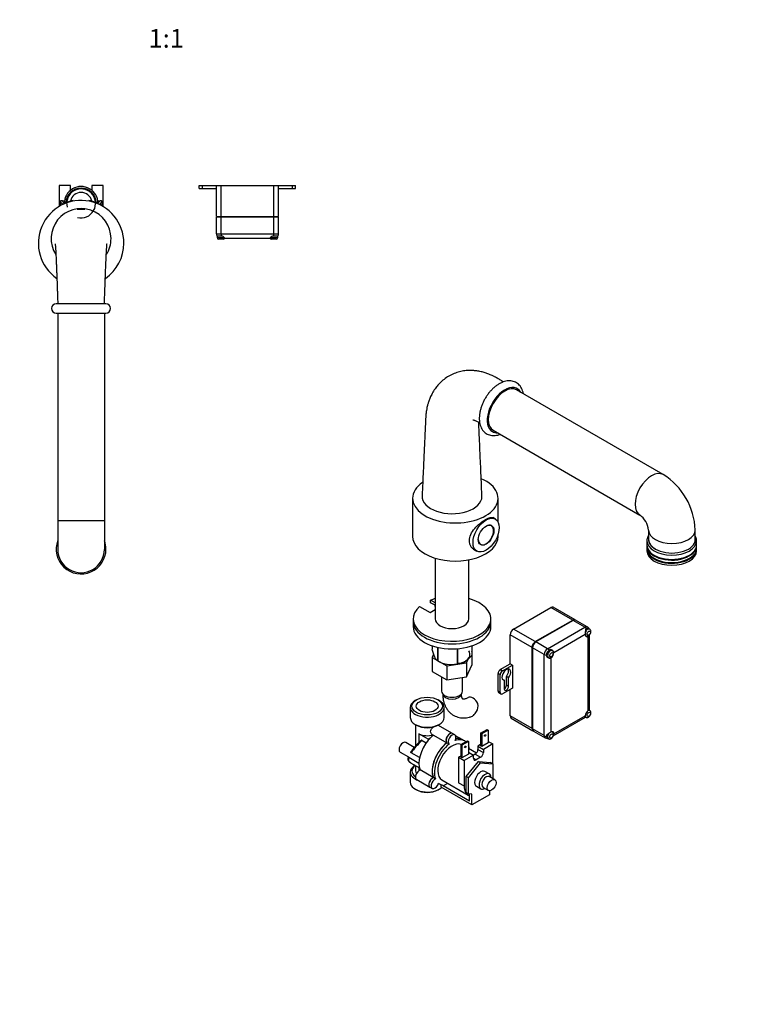
# Model space of a CAD drawing. Units: millimetres. Extents: x 0 to 959, y 0 to 1378.
# Drawn here: x 445 to 908, y 0 to 633 of the extents above; entities that cross this region are included whole.
import ezdxf
from ezdxf import colors
from ezdxf.entities.mleader import LeaderData, LeaderLine
from ezdxf.enums import TextEntityAlignment as Align
from ezdxf.math import Vec2, Vec3

# ---------------------------------------------------------------- set-up
doc = ezdxf.new("R2010")
doc.units = ezdxf.units.MM
for name, color, linetype in [('DV5_Défaut', 7, 'Continuous'), ('DV6_Défaut', 7, 'Continuous'), ('Défaut', 7, 'Continuous')]:
    doc.layers.add(name, color=color, linetype=linetype)
doc.styles.add('SEACAD_ArialB', font='arialbd.ttf')

# ---------------------------------------------------------------- blocks, each defined once
blk = doc.blocks.new('_DOT')
at = {"color": 0}
blk.add_line((0, 0), (-1, 0), dxfattribs=at)
at = {"color": 0, "const_width": 0.333}
blk.add_lwpolyline([(-0.1665, 0, 1), (0.1665, 0, 1)], format="xyb", close=True, dxfattribs=at)
blk = doc.blocks.new('SE4')
at = {"layer": 'DV5_Défaut', "color": 7, "linetype": 'Continuous'}
for p, q in [((477.62, 526.81), (470.39, 526.81)), ((470.39, 526.81), (470.39, 513.35)), ((477.62, 523.7), (477.62, 526.81)), ((498.62, 526.81), (491.39, 526.81)), ((491.39, 526.81), (491.39, 523.7)), ((498.62, 513.35), (498.62, 526.81)), ((560.5, 526.81), (562.5, 526.81)), ((560.5, 524.81), (560.5, 526.81)), ((562.5, 526.81), (571.5, 526.81)), ((562.5, 524.81), (562.5, 526.81)), ((571.5, 526.81), (574.5, 526.81)), ((571.5, 506.97), (571.5, 526.81)), ((574.5, 526.81), (608.5, 526.81)), ((574.5, 506.97), (574.5, 526.81)), ((608.5, 526.81), (611.5, 526.81)), ((608.5, 506.97), (608.5, 526.81)), ((611.5, 526.81), (620.5, 526.81)), ((611.5, 506.97), (611.5, 526.81)), ((620.5, 524.81), (620.5, 526.81)), ((620.5, 526.81), (622.5, 526.81)), ((622.5, 524.81), (622.5, 526.81)), ((560.5, 524.81), (562.5, 524.81)), ((562.5, 524.81), (571.5, 524.81)), ((611.5, 524.81), (620.5, 524.81)), ((620.5, 524.81), (622.5, 524.81)), ((471.2, 513.88), (471.2, 516.53)), ((479.5, 517.21), (479.5, 516.76)), ((489.5, 516.76), (489.5, 517.21)), ((497.81, 516.53), (497.81, 513.88)), ((482.2, 511.71), (482, 511.51)), ((482, 511.51), (487, 511.51)), ((486.8, 511.71), (482.2, 511.71)), ((487, 511.51), (486.8, 511.71)), ((571.5, 506.97), (574.5, 506.97)), ((574.5, 506.97), (608.5, 506.97)), ((574.5, 506.45), (574.5, 506.97)), ((608.5, 506.97), (611.5, 506.97)), ((608.5, 506.45), (608.5, 506.97)), ((571.5, 495.81), (571.5, 506.45)), ((574.5, 506.45), (571.5, 506.45)), ((574.5, 495.81), (574.5, 506.45)), ((608.5, 506.45), (574.5, 506.45)), ((608.5, 495.81), (608.5, 506.45)), ((611.5, 506.45), (608.5, 506.45)), ((611.5, 495.81), (611.5, 506.45)), ((571.5, 495.81), (574.5, 495.81)), ((574.5, 494.31), (571.9, 494.31)), ((572, 494.31), (572, 493.31)), ((574.5, 495.81), (608.5, 495.81)), ((574.5, 495.81), (574.5, 494.31)), ((575.4, 494.31), (574.5, 494.31)), ((608.5, 494.31), (607.6, 494.31)), ((608.5, 495.81), (611.5, 495.81)), ((608.5, 494.31), (608.5, 495.81)), ((611.1, 494.31), (608.5, 494.31)), ((611, 493.31), (611, 494.31)), ((572, 493.31), (576.73, 493.31)), ((576, 492.31), (573, 492.31)), ((577.25, 492.81), (576.87, 492.81)), ((605.75, 492.81), (577.25, 492.81)), ((606.14, 492.81), (605.75, 492.81)), ((606.29, 493.31), (611, 493.31)), ((610, 492.31), (607, 492.31)), ((500.5, 450.71), (468.5, 450.71)), ((468.5, 444.71), (500.5, 444.71)), ((469.5, 444.71), (469.5, 311.21)), ((499.5, 444.71), (499.5, 311.21)), ((469.5, 311.21), (499.5, 311.21)), ((469.5, 311.21), (469.5, 292.71)), ((499.5, 311.21), (499.5, 292.71))]:
    blk.add_line(p, q, dxfattribs=at)
for centre, radius, start, end in [((484.5, 515.31), 10.85, 0, 180.40686), ((484.5, 515.31), 9.85, 2.21629, 177.78371), ((484.5, 515.31), 9.32, 255, 195), ((484.5, 515.31), 7, 11.89944, 168.10056), ((484.5, 489.71), 27.5, 0, 235.39651), ((484.5, 492.71), 25, 101.53696, 125.41264), ((484.5, 492.71), 25, 54.58736, 78.46304), ((484.5, 515.31), 10.85, 359.59314, 0), ((484.5, 492.71), 19.25, 0, 212.48327), ((574.5, 495.81), 3, 180, 210), ((574.5, 495.81), 3, 210, 213.1053), ((567.81, 483.07), 13.57, 45.91195, 55.97495), ((615.05, 483.24), 13.35, 123.94091, 134.17219), ((608.5, 495.81), 3, 327.32948, 330), ((608.5, 495.81), 3, 330, 0), ((484.5, 489.71), 27.5, 304.53835, 0), ((484.5, 492.71), 19.25, 327.35735, 0), ((573, 493.31), 1, 180, 270), ((576, 493.31), 1, 270, 346.36327), ((607, 493.31), 1, 193.57719, 270), ((610, 493.31), 1, 270, 0), ((468.5, 447.71), 3, 90, 270), ((500.5, 447.71), 3, 270, 90), ((484.5, 292.88), 16, 159.78683, 0), ((484.5, 292.88), 16, 0, 19.75616), ((484.5, 292.71), 15, 179.99723, 0)]:
    blk.add_arc(centre, radius, start, end, dxfattribs=at)
for centre, major_axis, ratio, start_param, end_param in [((484.5, 517.58), (-13.5, 0), 0.458937, 0.169614, 0.486049), ((484.5, 518.47), (-12.5, 0), 0.495652, 0.221774, 0.519683), ((474, 518.69), (-3.62, 0), 0.495652, 1.083131, 1.506277), ((495, 518.69), (3.62, 0), 0.495652, 4.776908, 5.200054), ((484.5, 518.47), (12.5, 0), 0.495652, 5.763502, 6.061412), ((484.5, 517.58), (13.5, 0), 0.458937, 5.797136, 6.113571)]:
    blk.add_ellipse(centre, major_axis=major_axis, ratio=ratio, start_param=start_param, end_param=end_param, dxfattribs=at)
for points, knots in [([(471.2, 516.53), (471.2, 516.6), (471.2, 516.68), (471.24, 516.81), (471.28, 516.87), (471.35, 516.97), (471.39, 517.01), (471.49, 517.07), (471.54, 517.09), (471.7, 517.15), (471.81, 517.16), (472.05, 517.16), (472.18, 517.14), (472.31, 517.11)], [0, 0, 0, 0, 0.125, 0.125, 0.25, 0.25, 0.375, 0.375, 0.5, 0.5, 0.75, 0.75, 1, 1, 1, 1]), ([(496.7, 517.11), (496.82, 517.14), (496.95, 517.16), (497.19, 517.16), (497.31, 517.15), (497.52, 517.08), (497.62, 517.02), (497.73, 516.87), (497.76, 516.81), (497.8, 516.68), (497.81, 516.6), (497.81, 516.53)], [0, 0, 0, 0, 0.25, 0.25, 0.5, 0.5, 0.75, 0.75, 0.875, 0.875, 1, 1, 1, 1]), ([(467.85, 489.26), (467.85, 489.26), (467.85, 489.25), (467.86, 489.18), (467.88, 488.94), (467.93, 488.45), (467.99, 487.66), (468.06, 486.67), (468.12, 485.71), (468.17, 484.83), (468.22, 483.88), (468.28, 482.82), (468.34, 481.46), (468.42, 479.75), (468.52, 477.63), (468.61, 475.28), (468.71, 472.84), (468.8, 470.45), (468.88, 468.17), (468.96, 466), (469.03, 463.98), (469.11, 461.94), (469.18, 459.69), (469.28, 457.06), (469.39, 453.97), (469.46, 451.97), (469.5, 450.71)], [0, 0, 0, 0, 0.003588, 0.027349, 0.057058, 0.092852, 0.147968, 0.19641, 0.2302, 0.259474, 0.287916, 0.319323, 0.353707, 0.400887, 0.452755, 0.508403, 0.561814, 0.611876, 0.658563, 0.701852, 0.741881, 0.778037, 0.821934, 0.87358, 0.932935, 1, 1, 1, 1]), ([(499.5, 450.71), (499.56, 452.31), (499.65, 454.89), (499.79, 458.94), (499.92, 462.53), (500.03, 465.56), (500.12, 468.03), (500.19, 470.04), (500.26, 471.89), (500.33, 473.67), (500.4, 475.59), (500.49, 477.63), (500.58, 479.74), (500.67, 481.73), (500.76, 483.52), (500.85, 485.03), (500.92, 486.26), (500.98, 487.24), (501.04, 488.01), (501.09, 488.61), (501.13, 489), (501.15, 489.23), (501.17, 489.35), (501.17, 489.36), (501.17, 489.36)], [0, 0, 0, 0, 0.087394, 0.167238, 0.239432, 0.303952, 0.350111, 0.391418, 0.429587, 0.468543, 0.508434, 0.55959, 0.612166, 0.66614, 0.719247, 0.768135, 0.812786, 0.853218, 0.88981, 0.925192, 0.959885, 0.976973, 0.994133, 1, 1, 1, 1])]:
    blk.add_open_spline(points, degree=3, knots=knots, dxfattribs=at)
blk = doc.blocks.new('SE5')
at = {"layer": 'DV6_Défaut', "color": 7, "linetype": 'Continuous'}
for p, q in [((858.94, 340.79), (764.54, 395.29)), ((749.54, 369.31), (843.94, 314.81)), ((697.72, 325.56), (697.72, 301.06)), ((752.72, 310.24), (752.72, 325.56)), ((750.97, 312.18), (749.23, 313.19)), ((748.45, 307.98), (747.93, 308.28)), ((849.52, 305.14), (849.52, 299.02)), ((879.52, 299.02), (879.52, 305.14)), ((752.72, 301.06), (752.72, 302.41)), ((848.4, 298.27), (848.4, 295.5)), ((880.4, 295.5), (880.4, 298.27)), ((736.83, 292.87), (739.07, 291.57)), ((740.93, 296.16), (741.45, 295.86)), ((848.4, 295.01), (848.4, 293.46)), ((848.4, 292.97), (848.4, 291.74)), ((880.4, 293.46), (880.4, 295.01)), ((880.4, 291.74), (880.4, 292.97)), ((712.25, 287.06), (712.25, 247.99)), ((733.95, 247.99), (733.95, 286.01)), ((709.32, 258.4), (709.32, 260.03)), ((712.25, 258.34), (709.32, 260.03)), ((702.25, 255.95), (708.96, 252.07)), ((708.96, 252.07), (712.25, 253.97)), ((712.25, 256.7), (709.32, 258.4)), ((712.01, 256.84), (712.01, 256.03)), ((712.01, 256.03), (712.25, 255.89)), ((762.63, 241.44), (786.67, 255.32)), ((800.71, 247.21), (786.67, 255.32)), ((802.21, 247.36), (788.17, 255.47)), ((698.1, 247.99), (698.1, 246.36)), ((748.1, 246.36), (748.1, 247.99)), ((776.66, 233.33), (800.71, 247.21)), ((810.09, 242.81), (802.57, 247.15)), ((698.1, 246.36), (698.1, 243.09)), ((748.1, 243.09), (748.1, 246.36)), ((776.66, 233.33), (762.63, 241.44)), ((801.07, 247), (777.03, 233.12)), ((784.55, 228.78), (808.59, 242.66)), ((808.59, 242.66), (801.07, 247)), ((809.65, 241.72), (809.01, 241.35)), ((811.61, 241.36), (810.9, 241.77)), ((760.51, 218.98), (760.51, 237.76)), ((774.54, 229.66), (760.51, 237.76)), ((808.77, 237.87), (788.61, 226.23)), ((808.89, 237.15), (809.11, 237.03)), ((810.71, 188.98), (810.71, 236.74)), ((811.59, 189.35), (811.59, 237.75)), ((710.32, 230.69), (710.32, 228.42)), ((713.67, 229.72), (713.67, 221.19)), ((713.87, 229.68), (713.87, 221.08)), ((726.38, 228.78), (726.38, 219.14)), ((726.65, 228.8), (726.65, 219.18)), ((735.82, 230.66), (735.82, 224.47)), ((735.89, 230.69), (735.89, 224.63)), ((774.54, 177.4), (774.54, 229.66)), ((782.43, 225.11), (774.91, 229.45)), ((774.91, 229.45), (774.91, 177.19)), ((784.55, 228.78), (777.03, 233.12)), ((786.25, 228.21), (785.61, 227.84)), ((711.26, 225.3), (710.25, 223.16)), ((710.25, 223.16), (710.25, 214.18)), ((710.25, 223.16), (719.66, 217.72)), ((732.49, 219.71), (733.71, 222.33)), ((735.93, 227.11), (735.89, 227.14)), ((735.89, 227.02), (735.93, 227.11)), ((735.93, 227.11), (735.93, 218.13)), ((782.43, 172.85), (782.43, 225.11)), ((783.77, 224.66), (783.77, 223.92)), ((784.36, 223.55), (785.07, 223.15)), ((786.67, 222.86), (786.67, 175.1)), ((787.57, 227.48), (786.86, 227.88)), ((713.77, 221.13), (714.97, 220.44)), ((719.66, 217.72), (732.49, 219.71)), ((719.66, 217.72), (719.66, 208.74)), ((731.23, 220.44), (731.23, 220.44)), ((732.49, 219.71), (732.49, 210.73)), ((732.49, 210.73), (735.93, 218.13)), ((754.14, 215.31), (760.51, 218.98)), ((755.56, 214.49), (761.92, 218.17)), ((761.92, 218.17), (760.51, 218.98)), ((761.92, 218.17), (761.92, 203.47)), ((710.25, 214.18), (719.66, 208.74)), ((716.35, 210.65), (716.35, 201.45)), ((719.66, 208.74), (732.49, 210.73)), ((729.85, 201.45), (729.85, 210.32)), ((752.73, 201.43), (752.73, 212.86)), ((754.14, 212.04), (752.73, 212.86)), ((755.56, 214.49), (754.14, 215.31)), ((754.14, 200.61), (754.14, 212.04)), ((756.62, 208.48), (755.58, 209.08)), ((758.03, 205.4), (758.03, 210.93)), ((759.45, 210.11), (758.03, 210.93)), ((759.45, 204.58), (759.45, 210.11)), ((761.92, 203.47), (755.56, 199.8)), ((756.62, 208.48), (756.62, 202.95)), ((759.45, 204.58), (758.03, 205.4)), ((754.14, 200.61), (752.73, 201.43)), ((753.14, 200.51), (754.56, 199.7)), ((760.51, 185.51), (760.51, 202.65)), ((696.27, 191.02), (696.27, 184.49)), ((700.16, 195.86), (699.45, 195.45)), ((714.79, 195.45), (714.09, 195.86)), ((717.97, 184.49), (717.97, 191.02)), ((774.54, 177.4), (760.51, 185.51)), ((761.13, 184.13), (775.16, 176.03)), ((788.18, 172.71), (808.86, 184.65)), ((788.61, 173.97), (808.77, 185.61)), ((808.78, 184.96), (809.11, 184.77)), ((811.61, 189.1), (811.28, 189.29)), ((699.45, 180.06), (700.16, 179.65)), ((699.62, 179.96), (699.62, 166.23)), ((723.37, 174.25), (714.05, 179.63)), ((714.09, 179.65), (714.79, 180.06)), ((714.62, 179.3), (714.62, 179.96)), ((707.83, 170.61), (701.82, 174.08)), ((701.82, 174.08), (701.82, 168.48)), ((709.19, 171.4), (707.83, 170.61)), ((710.38, 173.67), (711.21, 173.19)), ((711.22, 173.2), (719.71, 168.3)), ((724.85, 173.39), (723.44, 174.21)), ((729.62, 170.38), (725.36, 172.84)), ((741.49, 174.44), (745.73, 176.89)), ((742.19, 174.04), (741.49, 174.44)), ((741.49, 174.44), (741.49, 166.28)), ((746.44, 176.48), (742.19, 174.04)), ((742.19, 174.04), (742.19, 165.87)), ((745.73, 176.89), (746.44, 176.48)), ((746.44, 176.48), (746.44, 168.32)), ((782.43, 172.85), (774.91, 177.19)), ((775.53, 175.82), (783.05, 171.48)), ((783.77, 173.14), (783.77, 172.4)), ((784.36, 171.3), (785.07, 170.89)), ((787.57, 175.22), (787.35, 175.35)), ((698.79, 165.3), (693.37, 168.43)), ((703.86, 169.81), (706.56, 168.26)), ((707.83, 170.61), (707.83, 169.9)), ((721.19, 167.44), (719.78, 168.26)), ((728.76, 167.1), (733, 169.54)), ((729.47, 166.69), (728.76, 167.1)), ((728.76, 167.1), (728.76, 158.93)), ((733.71, 169.14), (729.47, 166.69)), ((729.47, 166.69), (729.47, 158.52)), ((731.1, 169.52), (729.69, 170.34)), ((733, 169.54), (733.71, 169.14)), ((733.71, 169.14), (733.71, 160.97)), ((741.49, 167.1), (739.72, 166.07)), ((739.72, 166.07), (743.25, 164.03)), ((739.72, 166.07), (739.72, 164.03)), ((742.19, 165.87), (741.49, 166.28)), ((746.44, 168.32), (742.19, 165.87)), ((749.26, 167.5), (743.25, 164.03)), ((746.44, 169.14), (749.26, 167.5)), ((749.26, 154.73), (749.26, 167.5)), ((689.76, 162.17), (695.03, 159.13)), ((695.37, 158.95), (701.82, 155.23)), ((702.25, 158.7), (696.85, 161.82)), ((728.76, 159.75), (727.34, 158.93)), ((727.34, 158.93), (730.88, 156.89)), ((727.34, 158.93), (727.34, 142.6)), ((729.47, 158.52), (728.76, 158.93)), ((733.71, 160.97), (729.47, 158.52)), ((736.89, 160.36), (730.88, 156.89)), ((738.74, 161.65), (733.71, 164.55)), ((733.71, 162.2), (736.89, 160.36)), ((737.95, 160.97), (736.89, 160.36)), ((736.89, 158.32), (736.89, 160.36)), ((737.95, 160.97), (741.49, 158.93)), ((741.49, 158.93), (738.66, 157.3)), ((739.72, 164.03), (743.25, 161.99)), ((743.25, 164.03), (743.25, 161.99)), ((696.48, 155.44), (702.09, 152.21)), ((699.62, 153.63), (699.62, 150.19)), ((701.82, 152.36), (701.82, 150.38)), ((730.88, 156.89), (730.88, 140.56)), ((732.29, 146.56), (740.07, 156.24)), ((733.71, 145.74), (741.49, 155.42)), ((736.89, 158.32), (738.66, 157.3)), ((740.07, 156.24), (747.85, 155.54)), ((741.49, 155.42), (740.07, 156.24)), ((741.49, 155.42), (749.26, 154.73)), ((749.26, 154.73), (747.85, 155.54)), ((749.26, 154.73), (749.26, 145.18)), ((696.27, 149.38), (696.27, 142.85)), ((711, 145.86), (702.52, 150.76)), ((712.49, 145.01), (711.08, 145.82)), ((732.29, 136.19), (732.29, 146.56)), ((733.71, 145.74), (732.29, 146.56)), ((733.71, 135.37), (733.71, 145.74)), ((747.06, 148.18), (744.24, 149.81)), ((750.56, 144.43), (747.02, 146.47)), ((700.36, 144.68), (708.84, 139.78)), ((708.91, 139.74), (710.33, 138.92)), ((714.38, 142.23), (715.1, 141.81)), ((716.03, 139.74), (716.03, 141.38)), ((735.83, 128.31), (716.03, 139.74)), ((716.6, 144.41), (733.57, 134.61)), ((717.44, 140.56), (720.35, 142.24)), ((717.44, 140.56), (717.44, 141.08)), ((734.42, 130.76), (717.44, 140.56)), ((727.34, 142.6), (730.88, 140.56)), ((738.74, 140.29), (741.56, 138.65)), ((743.02, 139.54), (746.56, 137.5)), ((699.45, 138.42), (700.16, 138.01)), ((714.09, 138.01), (714.79, 138.42)), ((733.71, 135.37), (732.29, 136.19)), ((735.83, 135.18), (733.71, 135.37)), ((734.42, 134.23), (734.42, 135.31)), ((734.42, 130.76), (734.42, 134.23)), ((735.83, 128.31), (735.83, 135.18)), ((747.14, 134.84), (735.83, 128.31)), ((747.14, 137.32), (747.14, 134.84))]:
    blk.add_line(p, q, dxfattribs=at)
for centre, radius, start, end in [((835.55, 303.52), 44.01, 2.15252, 57.84748), ((835.78, 303.66), 13.82, 6.06204, 53.93796), ((823.98, 238.54), 15.23, 169.36351, 182.55234), ((808.59, 240.21), 3, 26.44269, 60), ((722.25, 233.85), 15.28, 236.71548, 285.69656), ((733.85, 191.87), 6.03, 324.50528, 15.16516), ((726.55, 195.32), 14.06, 317.31115, 330.36592), ((784.55, 174.08), 3, 240, 273.55731), ((793.44, 161.95), 14.79, 117.2524, 130.83175), ((730.82, 138.11), 42.01, 131.30256, 143.80055), ((703.56, 169.38), 0.525, 54.81867, 153.1577), ((698.43, 157.88), 3.76, 158.75567, 190.06178), ((695.7, 157.45), 1, 192.89124, 217.45891), ((698.6, 159.49), 4.55, 215.6626, 242.62148)]:
    blk.add_arc(centre, radius, start, end, dxfattribs=at)
for centre, major_axis, ratio, start_param, end_param in [((757.04, 382.3), (-8, -13.86), 0.57735, 2.786171, 6.283185), ((757.04, 382.3), (-7.5, -12.99), 0.57735, 3.141593, 6.283185), ((757.04, 382.3), (-8, -13.86), 0.57735, 0, 0.355421), ((851.44, 327.8), (-7.5, -12.99), 0.57735, 3.138314, 6.277023), ((725.22, 325.56), (-27.5, 0), 0.57735, 0, 4.059909), ((725.22, 325.56), (-27.5, 0), 0.57735, 5.587028, 6.283185), ((723.1, 326.78), (19.25, 0), 0.57735, 3.116477, 6.283185), ((723.1, 326.78), (19.25, 0), 0.57735, 0, 0.025019), ((744.95, 301.92), (3.5, 6.06), 0.57735, 2.363312, 6.283185), ((744.95, 301.92), (3.5, 6.06), 0.57735, 0, 0.778281), ((864.52, 305.14), (15, 0), 0.57735, 3.1469, 6.283185), ((864.52, 305.14), (15, 0), 0.57735, 0, 0.003277), ((725.22, 301.06), (-27.5, 0), 0.57735, 0, 3.141593), ((864.4, 298.27), (16, 0), 0.57735, 3.118664, 3.141593), ((864.4, 298.27), (16, 0), 0.57735, 3.141593, 6.260675), ((864.4, 299.09), (-15, 0), 0.57735, 6.156613, 6.283185), ((864.4, 299.09), (-15, 0), 0.57735, 0, 0.785398), ((864.52, 299.02), (-15, 0), 0.57735, 0, 3.141593), ((864.4, 298.27), (16, 0), 0.57735, 6.260675, 6.283185), ((742.19, 303.51), (-6, -10.39), 0.57735, 0.113903, 0.129189), ((864.4, 295.01), (16, 0), 0.57735, 3.115073, 6.283185), ((864.4, 292.97), (16, 0), 0.57735, 3.115073, 6.283185), ((864.4, 295.5), (-16, 0), 0.57735, 0, 3.141593), ((864.4, 293.46), (-16, 0), 0.57735, 0, 3.141593), ((864.4, 291.74), (16, 0), 0.57735, 3.141593, 6.283185), ((864.4, 295.01), (16, 0), 0.57735, 0, 0.02652), ((864.4, 292.97), (16, 0), 0.57735, 0, 0.02652), ((864.4, 295.01), (15.4, 0), 0.57735, 3.907695, 5.517083), ((864.4, 292.97), (15.4, 0), 0.57735, 3.907695, 5.517083), ((723.1, 247.99), (25, 0), 0.57735, 2.557552, 7.405054), ((723.1, 247.99), (25, 0), 0.57735, -4.263461, -4.128349), ((786.67, 252.87), (-1.5, -2.6), 0.57735, 3.141593, 3.926991), ((723.1, 247.99), (10.85, 0), 0.57735, 3.141593, 6.283185), ((723.1, 247.99), (10.85, 0), 0.57735, 0, 0.014965), ((800.71, 244.77), (-1.5, -2.6), 0.57735, 3.018708, 3.926991), ((801.07, 244.55), (-1.5, -2.6), 0.57735, 3.141593, 3.926991), ((723.1, 246.36), (25, 0), 0.57735, 3.141593, 6.283185), ((723.1, 246.36), (25, 0), 0.57735, 3.141593, 6.283185), ((723.1, 243.09), (25, 0), 0.57735, 3.141593, 6.283185), ((762.63, 238.99), (-1.5, -2.6), 0.57735, 3.926991, 5.497787), ((808.59, 240.21), (-1.5, -2.6), 0.57735, 3.141593, 3.926991), ((808.59, 240.21), (-1.5, 2.6), 0.57735, 4.974188, 5.497787), ((810.36, 239.19), (1.25, 2.17), 0.57735, 0.001009, 1.888238), ((809.65, 239.6), (1.25, 2.17), 0.57735, 0, 1.180924), ((809.65, 239.6), (-1.3, -2.25), 0.57735, 2.86595, 3.926991), ((810.71, 238.99), (1.38, 2.38), 0.57735, 2.356194, 3.926991), ((810.36, 239.19), (1.25, 2.17), 0.57735, 2.909711, 3.146936), ((809.65, 239.6), (1.38, 2.38), 0.57735, 3.537553, 3.571292), ((776.66, 230.88), (-1.5, -2.6), 0.57735, 3.926991, 5.497787), ((777.03, 230.67), (1.5, 2.6), 0.57735, 0.785398, 2.356194), ((784.55, 226.33), (-1.5, -2.6), 0.57735, 3.926991, 5.497787), ((785.61, 225.72), (1.25, 2.17), 0.57735, 0, 3.141593), ((784.55, 226.33), (-1.5, 2.6), 0.57735, 4.974188, 5.497787), ((723.1, 225.13), (11.49, 0), 0.57735, 3.77019, 6.283185), ((723.1, 225.13), (11.49, 0), 0.57735, 0, 0.336205), ((723.1, 226.52), (13.2, 0), 0.57735, -0.272268, -0.251331), ((784.55, 226.33), (-3, 0), 0.57735, 0.785398, 1.308997), ((785.61, 225.72), (1.3, 2.25), 0.57735, 0.785398, 2.356194), ((786.32, 225.31), (1.25, 2.17), 0.57735, 0.001009, 3.146936), ((786.67, 225.11), (1.37, 2.38), 0.57735, 3.926991, 5.497787), ((723.1, 226.52), (-13.2, 0), 0.57735, 0.77493, 0.795867), ((723.1, 226.52), (13.2, 0), 0.57735, -1.319465, -1.298528), ((758.03, 212.13), (-2, -3.46), 0.57735, 1.308997, 6.544985), ((756.62, 212.94), (-2, -3.46), 0.57735, 1.308997, 2.780226), ((754.14, 213.68), (-1, -1.73), 0.57735, 3.926991, 5.497787), ((755.56, 212.86), (-1, -1.73), 0.57735, 3.926991, 5.497787), ((756.62, 204.58), (1, 1.73), 0.57735, 3.926991, 5.497787), ((758.03, 203.77), (1, 1.73), 0.57735, 2.356194, 5.497787), ((723.1, 201.45), (6.75, 0), 0.57735, 3.141593, 6.283185), ((723.1, 199.82), (6, 0), 0.57735, 3.187645, 6.237133), ((736.47, 192.1), (3, -5.2), 0.57735, 1.499079, 3.13609), ((754.14, 202.25), (1, 1.73), 0.57735, 2.356194, 3.141593), ((755.56, 201.43), (1, 1.73), 0.57735, 2.356194, 3.926991), ((707.12, 191.02), (-10.85, 0), 0.57735, 5.497787, 6.283185), ((707.12, 191.02), (-10.85, 0), 0.57735, 0, 3.926991), ((707.12, 184.49), (10.85, 0), 0.57735, 3.141593, 6.283185), ((762.63, 186.73), (1.5, 2.6), 0.57735, 2.356194, 3.141593), ((810.36, 186.94), (1.25, 2.17), 0.57735, 2.791677, 3.146936), ((810.71, 186.73), (-1.38, -2.38), 0.57735, 3.926991, 5.497787), ((809.65, 187.34), (1.37, 2.38), 0.57735, 3.455947, 3.571292), ((810.36, 186.94), (1.25, 2.17), 0.57735, 0.001009, 0.329948), ((809.65, 187.34), (1.37, 2.38), 0.57735, -6.712885, -6.598551), ((707.12, 183.67), (-9.85, 0), 0.57735, 0.785398, 2.356194), ((776.66, 178.63), (1.5, 2.6), 0.57735, 2.356194, 3.264477), ((707.12, 177.14), (7.5, 0), 0.57735, 3.926991, 5.2348), ((713.13, 161.42), (8, 13.86), 0.57735, 1.140819, 1.273273), ((713.13, 161.42), (8, 13.86), 0.57735, 0.954852, 1.140819), ((721.62, 171.22), (-1.75, -3.03), 0.57735, 3.121388, 6.188264), ((721.69, 171.18), (-1.75, -3.03), 0.57735, 3.141593, 6.188264), ((723.1, 170.36), (-1.75, -3.03), 0.57735, 1.665718, 6.188264), ((721.69, 156.48), (-8, -13.86), 0.57735, 3.141593, 3.584437), ((721.62, 156.52), (-8, -13.86), 0.57735, 3.141593, 3.576761), ((777.03, 178.42), (1.5, 2.6), 0.57735, 2.356194, 3.141593), ((784.55, 174.08), (1.5, 2.6), 0.57735, 2.356194, 3.141593), ((784.55, 174.08), (-3, 0), 0.57735, 0.785398, 1.308997), ((785.61, 173.46), (1.25, 2.17), 0.57735, 1.961303, 3.141593), ((785.61, 173.46), (1.3, 2.25), 0.57735, 2.356194, 3.417235), ((786.32, 173.06), (1.25, 2.17), 0.57735, 1.23258, 3.146936), ((786.67, 172.85), (-1.38, -2.38), 0.57735, 2.356194, 3.926991), ((786.32, 173.06), (1.25, 2.17), 0.57735, 0.001009, 0.231882), ((785.61, 173.46), (-1.37, -2.38), 0.57735, -3.571292, -3.537553), ((691.56, 165.3), (-1.81, -3.13), 0.57735, 3.141593, 6.283185), ((705.52, 165.81), (10.12, 9.69), 0.289995, 1.458722, 2.270874), ((713.13, 161.42), (-8, -13.86), 0.57735, 4.414866, 5.851932), ((721.62, 156.52), (-8, -13.86), 0.57735, 4.096444, 5.851932), ((721.69, 156.48), (-8, -13.86), 0.57735, 4.096444, 5.851932), ((723.1, 155.66), (-8, -13.86), 0.57735, 4.096444, 5.851932), ((723.1, 155.66), (6.5, 11.26), 0.57735, 0.092238, 3.141593), ((723.1, 155.66), (-8, -13.86), 0.57735, 3.031326, 3.757537), ((723.1, 155.66), (-8, -13.86), 0.57735, -3.763961, -3.57157), ((705.52, 165.81), (-10.12, -9.69), 0.289995, 5.751694, 6.132282), ((737.95, 163.01), (1.25, 2.17), 0.57735, 3.926991, 5.497787), ((741.49, 160.97), (1.25, 2.17), 0.57735, 3.926991, 5.497787), ((695.7, 157.45), (0.975, 0.223), 0.956114, 3.140977, 3.848394), ((695.7, 157.45), (0.794, 0.608), 0.794017, 3.141593, 3.459943), ((703.23, 167.14), (6.75, 11.69), 0.57735, 2.906396, 3.141593), ((707.12, 149.38), (-10.85, 0), 0.57735, 5.497787, 6.283185), ((707.12, 150.19), (9.85, 0), 0.57735, 2.467274, 3.849946), ((738.66, 159.34), (1.25, 2.17), 0.57735, 2.356194, 3.926991), ((707.12, 149.38), (-10.85, 0), 0.57735, 0, 1.025713), ((702.11, 147.71), (1.75, 3.03), 0.57735, 0.61852, 3.141593), ((707.12, 150.19), (-7.5, 0), 0.57735, 0, 0.405849), ((710.59, 142.81), (1.75, 3.03), 0.57735, 0.61852, 3.161799), ((710.66, 142.77), (1.75, 3.03), 0.57735, 0.61852, 3.141593), ((741.49, 145.05), (2.75, 4.76), 0.57735, 0, 3.141593), ((744.31, 143.42), (-2.75, -4.76), 0.57735, 2.385136, 6.283185), ((745.02, 143.01), (-2, -3.46), 0.57735, 3.141593, 6.283185), ((707.12, 142.85), (10.85, 0), 0.57735, 3.141593, 5.730291), ((712.08, 141.95), (1.75, 3.03), 0.57735, 0.61852, 5.141066), ((723.1, 155.66), (8, 13.86), 0.57735, 3.049247, 3.403392), ((740.07, 145.87), (6.5, 11.26), 0.57735, 2.356194, 3.264117), ((707.12, 142.03), (-9.85, 0), 0.57735, 0.785398, 2.356194), ((744.31, 143.42), (-2.75, -4.76), 0.57735, 0, 0.756456)]:
    blk.add_ellipse(centre, major_axis=major_axis, ratio=ratio, start_param=start_param, end_param=end_param, dxfattribs=at)
for centre, major_axis in [((745.02, 301.88), (-5.95, -10.31)), ((745.02, 301.88), (-3.55, -6.15)), ((811.07, 238.78), (-0.75, -1.3)), ((787.02, 224.9), (-0.75, -1.3)), ((707.12, 191.84), (9.85, 0)), ((707.12, 191.84), (-7, 0)), ((811.07, 186.53), (-0.75, -1.3)), ((744.31, 172.97), (-0.3, -0.52)), ((787.02, 172.65), (-0.75, -1.3)), ((731.59, 165.63), (-0.3, -0.52)), ((748.56, 140.97), (-2, -3.46))]:
    blk.add_ellipse(centre, major_axis=major_axis, ratio=0.57735, dxfattribs=at)
for points, knots in [([(756.11, 400.4), (755.74, 400.64), (754.62, 401.34), (752.77, 402.53), (750.72, 403.68), (749.03, 404.51), (747.77, 405.06), (746.66, 405.51), (745.16, 406.07), (743.01, 406.74), (740.37, 407.34), (737.73, 407.7), (735.33, 407.83), (732.62, 407.77), (729.58, 407.4), (726.09, 406.52), (722.67, 405.14), (719.42, 403.27), (716.5, 400.99), (714.08, 398.53), (712.04, 395.91), (710.37, 393.22), (709.06, 390.53), (708.26, 388.45), (707.8, 387.06), (707.52, 386.13), (707.25, 385.16), (706.93, 383.8), (706.57, 381.91), (706.22, 379.24), (706.07, 375.84), (705.87, 371.81), (705.66, 367.36), (705.42, 362.21), (705.16, 356.43), (704.87, 349.99), (704.56, 342.97), (704.21, 335.1), (704, 330.13), (703.86, 327.06)], [0, 0, 0, 0, 0.010763, 0.032218, 0.053974, 0.069994, 0.080237, 0.088522, 0.098688, 0.118961, 0.14285, 0.164997, 0.184818, 0.202621, 0.231463, 0.260263, 0.290662, 0.321518, 0.351732, 0.380836, 0.405561, 0.433146, 0.457792, 0.477532, 0.486884, 0.493044, 0.500833, 0.513293, 0.530434, 0.552258, 0.584465, 0.616213, 0.653921, 0.697594, 0.747231, 0.80179, 0.862104, 0.928174, 1, 1, 1, 1]), ([(753.42, 399.19), (753.08, 398.99), (752.26, 398.49), (750.81, 397.43), (749.21, 396.01), (747.69, 394.41), (746.28, 392.67), (744.99, 390.8), (743.83, 388.82), (742.83, 386.78), (742, 384.69), (741.34, 382.57), (740.88, 380.46), (740.62, 378.38), (740.58, 376.36), (740.76, 374.41), (741.18, 372.59), (741.84, 370.93), (742.71, 369.47), (743.79, 368.24), (745.02, 367.27), (746.37, 366.55), (747.83, 366.1), (749.36, 365.89), (750.95, 365.94), (752.51, 366.22), (753.53, 366.54), (754.01, 366.72)], [0, 0, 0, 0, 0.022865, 0.065156, 0.107342, 0.149404, 0.191336, 0.233176, 0.274977, 0.316802, 0.358695, 0.400722, 0.442949, 0.485429, 0.528186, 0.571166, 0.614071, 0.656425, 0.697682, 0.737516, 0.776014, 0.813613, 0.85088, 0.888298, 0.926442, 0.965693, 1, 1, 1, 1]), ([(769.02, 392.72), (769.01, 392.81), (768.88, 393.52), (768.55, 394.8), (767.85, 396.43), (766.94, 397.85), (765.83, 399.02), (764.57, 399.95), (763.19, 400.61), (761.72, 401.02), (760.18, 401.17), (758.58, 401.08), (756.93, 400.74), (755.17, 400.12), (754.09, 399.55), (753.42, 399.19)], [0, 0, 0, 0, 0.012485, 0.1007961, 0.1877491, 0.2722582, 0.353798, 0.4327121, 0.5100015, 0.58678, 0.6641189, 0.7431431, 0.8245372, 0.9083636, 1, 1, 1, 1]), ([(736.46, 376.08), (736.46, 376.08), (736.5, 376.07), (736.73, 376.03), (737.34, 375.85), (738.06, 375.56), (738.8, 375.22), (739.81, 374.66), (740.52, 374.28), (740.88, 374.08)], [0, 0, 0, 0, 0.106309, 0.26978, 0.455316, 0.565617, 0.688629, 0.844466, 1, 1, 1, 1]), ([(742.34, 327.06), (742.2, 330.33), (741.97, 335.59), (741.61, 343.86), (741.3, 351.13), (741.01, 357.64), (740.76, 363.34), (740.56, 367.91), (740.4, 371.49), (740.31, 373.45), (740.26, 374.38), (740.26, 374.42)], [0, 0, 0, 0, 0.186653, 0.356802, 0.510451, 0.6476, 0.768254, 0.872418, 0.939722, 0.99776, 1, 1, 1, 1]), ([(738.57, 291.82), (738.28, 291.94), (737.99, 292.08), (737.2, 292.53), (736.73, 292.89), (735.88, 293.73), (735.5, 294.21), (734.89, 295.25), (734.65, 295.81), (734.32, 297.01), (734.23, 297.65), (734.23, 299.59), (734.57, 300.96), (735.8, 303.6), (736.68, 304.88), (738.74, 307.29), (739.91, 308.4), (742.32, 310.38), (743.53, 311.22), (744.67, 311.88)], [0, 0, 0, 0, 0.042161, 0.042161, 0.121981, 0.121981, 0.201801, 0.201801, 0.281621, 0.281621, 0.361441, 0.361441, 0.521081, 0.521081, 0.68072, 0.68072, 0.84036, 0.84036, 1, 1, 1, 1]), ([(744.67, 311.88), (745.8, 312.54), (746.82, 312.97), (748.51, 313.37), (749.2, 313.32), (749.85, 312.94), (749.98, 312.85), (750.09, 312.74)], [0, 0, 0, 0, 0.443074, 0.443074, 0.886148, 0.886148, 1, 1, 1, 1]), ([(849.5, 301.83), (849.3, 301.51), (848.9, 300.78), (848.51, 299.64), (848.45, 298.9), (848.43, 298.51)], [0, 0, 0, 0, 0.30615, 0.691891, 1, 1, 1, 1]), ([(880.39, 298.04), (880.4, 298.05), (880.46, 298.47), (880.33, 299.37), (880.03, 300.48), (879.7, 301.16), (879.55, 301.42)], [0, 0, 0, 0, 0.010079, 0.38031, 0.749132, 1, 1, 1, 1]), ([(810.86, 237.1), (811, 237.19), (811.31, 237.4), (811.8, 237.93), (812.21, 238.66), (812.43, 239.44), (812.43, 240.18), (812.21, 240.79), (811.9, 241.2), (811.66, 241.31), (811.6, 241.33)], [0, 0, 0, 0, 0.090195, 0.242209, 0.395997, 0.55456, 0.701069, 0.832966, 0.959115, 1, 1, 1, 1]), ([(809.13, 237.05), (809.25, 236.98), (809.51, 236.82), (810.06, 236.8), (810.54, 236.93), (810.78, 237.06), (810.86, 237.1)], [0, 0, 0, 0, 0.206768, 0.534068, 0.86384, 1, 1, 1, 1]), ([(810.71, 236.74), (810.82, 236.81), (810.93, 236.89), (811.11, 237.07), (811.19, 237.18), (811.28, 237.34), (811.3, 237.38), (811.32, 237.42)], [0, 0, 0, 0, 0.428614, 0.428614, 0.857228, 0.857228, 1, 1, 1, 1]), ([(713.67, 221.19), (713.41, 221.35), (713.14, 221.58), (712.72, 222.11), (712.58, 222.32), (712.29, 222.8), (712.15, 223.09), (711.71, 224.03), (711.42, 224.79), (710.99, 226.07), (710.86, 226.52), (710.58, 227.45), (710.45, 227.93), (710.32, 228.42)], [0, 0, 0, 0, 0.25, 0.25, 0.375, 0.375, 0.5, 0.5, 0.75, 0.75, 0.875, 0.875, 1, 1, 1, 1]), ([(788.61, 226.23), (788.61, 226.36), (788.6, 226.49), (788.53, 226.73), (788.47, 226.86), (788.27, 227.2), (788.08, 227.4), (787.74, 227.66), (787.62, 227.74), (787.37, 227.88), (787.24, 227.94), (786.83, 228.1), (786.54, 228.18), (786.25, 228.21)], [0, 0, 0, 0, 0.125, 0.125, 0.25, 0.25, 0.5, 0.5, 0.625, 0.625, 0.75, 0.75, 1, 1, 1, 1]), ([(735.82, 224.47), (735.46, 224.07), (735.1, 223.67), (734.35, 222.9), (733.97, 222.53), (732.82, 221.49), (732.04, 220.9), (731.04, 220.32), (730.83, 220.22), (730.43, 220.02), (730.24, 219.93), (729.65, 219.69), (729.26, 219.56), (728.49, 219.37), (728.12, 219.3), (727.37, 219.21), (727.01, 219.18), (726.65, 219.18)], [0, 0, 0, 0, 0.125, 0.125, 0.25, 0.25, 0.5, 0.5, 0.5625, 0.5625, 0.625, 0.625, 0.75, 0.75, 0.875, 0.875, 1, 1, 1, 1]), ([(783.77, 223.92), (783.95, 223.68), (784.16, 223.47), (784.61, 223.11), (784.87, 222.96), (785.38, 222.74), (785.66, 222.68), (786.05, 222.67), (786.19, 222.69), (786.44, 222.75), (786.56, 222.8), (786.67, 222.86)], [0, 0, 0, 0, 0.25, 0.25, 0.5, 0.5, 0.75, 0.75, 0.875, 0.875, 1, 1, 1, 1]), ([(785.09, 223.17), (785.21, 223.1), (785.47, 222.94), (786.02, 222.92), (786.5, 223.05), (786.74, 223.18), (786.82, 223.22)], [0, 0, 0, 0, 0.206768, 0.534068, 0.86384, 1, 1, 1, 1]), ([(786.82, 223.22), (786.96, 223.31), (787.27, 223.52), (787.76, 224.05), (788.17, 224.78), (788.39, 225.56), (788.39, 226.3), (788.17, 226.91), (787.85, 227.32), (787.62, 227.42), (787.55, 227.45)], [0, 0, 0, 0, 0.090195, 0.242209, 0.395997, 0.55456, 0.701069, 0.832966, 0.959115, 1, 1, 1, 1]), ([(717.1, 199.82), (717.11, 199.34), (717.13, 198.19), (717.35, 196.18), (717.84, 194.08), (718.54, 192.17), (719.44, 190.43), (720.56, 188.84), (721.92, 187.43), (723.42, 186.27), (725.05, 185.38), (726.78, 184.74), (728.58, 184.36), (730.45, 184.23), (732.35, 184.35), (734.31, 184.72), (735.49, 185.11), (736.18, 185.35)], [0, 0, 0, 0, 0.042421, 0.119763, 0.196884, 0.264854, 0.330733, 0.401779, 0.470464, 0.5371, 0.602376, 0.66702, 0.731614, 0.796934, 0.863678, 0.932384, 1, 1, 1, 1]), ([(733.47, 197.29), (733.27, 197.18), (732.77, 196.91), (731.96, 196.56), (731.18, 196.34), (730.6, 196.26), (730.23, 196.28), (730.05, 196.33), (730.01, 196.36), (729.92, 196.43), (729.74, 196.65), (729.52, 197.09), (729.3, 197.78), (729.13, 198.72), (729.11, 199.41), (729.1, 199.82)], [0, 0, 0, 0, 0.039985, 0.115195, 0.190065, 0.265484, 0.343346, 0.427705, 0.528481, 0.620595, 0.701312, 0.775766, 0.85427, 0.929931, 1, 1, 1, 1]), ([(736.88, 185.79), (736.67, 185.59), (736.45, 185.45), (736.2, 185.35), (736.19, 185.35), (736.18, 185.34)], [0, 0, 0, 0, 0.947421, 0.947421, 1, 1, 1, 1]), ([(808.77, 185.61), (808.77, 185.48), (808.77, 185.36), (808.77, 185.16), (808.77, 185.06), (808.78, 184.83), (808.79, 184.73), (808.82, 184.66), (808.82, 184.64), (808.84, 184.64), (808.86, 184.64), (808.9, 184.69), (808.94, 184.76), (809.01, 184.86)], [0, 0, 0, 0, 0.125, 0.125, 0.25, 0.25, 0.5, 0.5, 0.625, 0.625, 0.75, 0.75, 1, 1, 1, 1]), ([(809.13, 184.79), (809.25, 184.72), (809.51, 184.57), (810.06, 184.54), (810.54, 184.67), (810.78, 184.8), (810.86, 184.85)], [0, 0, 0, 0, 0.206768, 0.534068, 0.86384, 1, 1, 1, 1]), ([(811.49, 189.14), (811.54, 189.25), (811.57, 189.32), (811.6, 189.4), (811.59, 189.42), (811.48, 189.39), (811.39, 189.35), (811.19, 189.25), (811.11, 189.2), (810.93, 189.1), (810.82, 189.04), (810.71, 188.98)], [0, 0, 0, 0, 0.25, 0.25, 0.5, 0.5, 0.75, 0.75, 0.875, 0.875, 1, 1, 1, 1]), ([(810.86, 184.85), (811, 184.93), (811.31, 185.14), (811.8, 185.68), (812.21, 186.41), (812.43, 187.19), (812.43, 187.92), (812.21, 188.53), (811.9, 188.95), (811.66, 189.05), (811.6, 189.08)], [0, 0, 0, 0, 0.090195, 0.242209, 0.395997, 0.55456, 0.701069, 0.832966, 0.959115, 1, 1, 1, 1]), ([(710.38, 173.67), (710.06, 173.85), (709.79, 174.11), (709.31, 174.94), (709.26, 175.6), (709.69, 176.88), (710.16, 177.51), (710.87, 178.22), (711.05, 178.38), (711.23, 178.53)], [0, 0, 0, 0, 0.211919, 0.211919, 0.552897, 0.552897, 0.893874, 0.893874, 1, 1, 1, 1]), ([(786.82, 170.96), (786.96, 171.05), (787.27, 171.26), (787.76, 171.79), (788.17, 172.53), (788.39, 173.31), (788.39, 174.04), (788.17, 174.65), (787.85, 175.07), (787.62, 175.17), (787.55, 175.2)], [0, 0, 0, 0, 0.090195, 0.242209, 0.395997, 0.55456, 0.701069, 0.832966, 0.959115, 1, 1, 1, 1]), ([(788.31, 173.07), (788.34, 173.12), (788.37, 173.17), (788.47, 173.34), (788.52, 173.46), (788.6, 173.72), (788.61, 173.84), (788.61, 173.97)], [0, 0, 0, 0, 0.174325, 0.174325, 0.587162, 0.587162, 1, 1, 1, 1]), ([(785.09, 170.91), (785.21, 170.84), (785.47, 170.69), (786.02, 170.66), (786.5, 170.79), (786.74, 170.92), (786.82, 170.96)], [0, 0, 0, 0, 0.206768, 0.534068, 0.86384, 1, 1, 1, 1]), ([(694.99, 159.14), (695.01, 159.14), (695.03, 159.13), (695.09, 159.1), (695.13, 159.08), (695.23, 159.03), (695.3, 158.99), (695.37, 158.95)], [0, 0, 0, 0, 0.240051, 0.240051, 0.620026, 0.620026, 1, 1, 1, 1]), ([(696.85, 161.82), (696.8, 161.85), (696.75, 161.89), (696.69, 162), (696.67, 162.06), (696.65, 162.2), (696.65, 162.27), (696.68, 162.42), (696.7, 162.49), (696.77, 162.68), (696.84, 162.81), (696.92, 162.92)], [0, 0, 0, 0, 0.169391, 0.169391, 0.338781, 0.338781, 0.508172, 0.508172, 0.677562, 0.677562, 1, 1, 1, 1])]:
    blk.add_open_spline(points, degree=3, knots=knots, dxfattribs=at)

msp = doc.modelspace()

# ---------------------------------------------------------------- block references
at = {"layer": 'Défaut'}
for name in ['SE4', 'SE5']:
    msp.add_blockref(name, (0, 0), dxfattribs=at)

# ---------------------------------------------------------------- texts
at = {"layer": 'Défaut', "color": 7, "linetype": 'Continuous', "style": 'SEACAD_ArialB'}
msp.add_text('1:1', height=12, dxfattribs=at).set_placement((527.89, 627.49), align=Align.TOP_LEFT)

# ---------------------------------------------------------------- leaders
at = {"layer": 'Défaut', "color": 7, "linetype": 'Continuous'}
ml = msp.add_multileader_mtext('Standard', dxfattribs=at)
ml.set_content('{\\pxsm0.9;\\fSolid Edge ISO|b1||i0||c0|p34;\\W1.;01/09/2020\\P}', color=256)
ml.set_leader_properties()
ml.set_arrow_properties(name='DOT')
ml.build(insert=Vec2(0, 0))
ml.multileader.update_dxf_attribs({"leader_type": 0, "dogleg_length": 0, "arrow_head_size": 12})
ctx = ml.context
ctx.base_point, ctx.char_height, ctx.arrow_head_size, ctx.landing_gap_size = Vec3(820.35, 1370.76), 12, 12, 4.2
notes = []
notes.append((ctx, [(0, (0, 0, 0), (0, 0), (1, 0), 1, [])]))
ctx.mtext.insert = Vec3(822.35, 1376.88)
for ctx, leaders in notes:
    for number, flags, end, landing, length, lines in leaders:
        leader = LeaderData()
        leader.index, (leader.has_last_leader_line, leader.has_dogleg_vector, leader.attachment_direction) = number, flags
        leader.last_leader_point, leader.dogleg_vector, leader.dogleg_length = Vec3(end), Vec3(landing), length
        for number, points, colour, breaks in lines:
            line = LeaderLine()
            line.index, line.vertices, line.color, line.breaks = number, Vec3.list(points), colors.encode_raw_color(colour), breaks
            leader.lines.append(line)
        ctx.leaders.append(leader)

doc.saveas('drawing.dxf')
